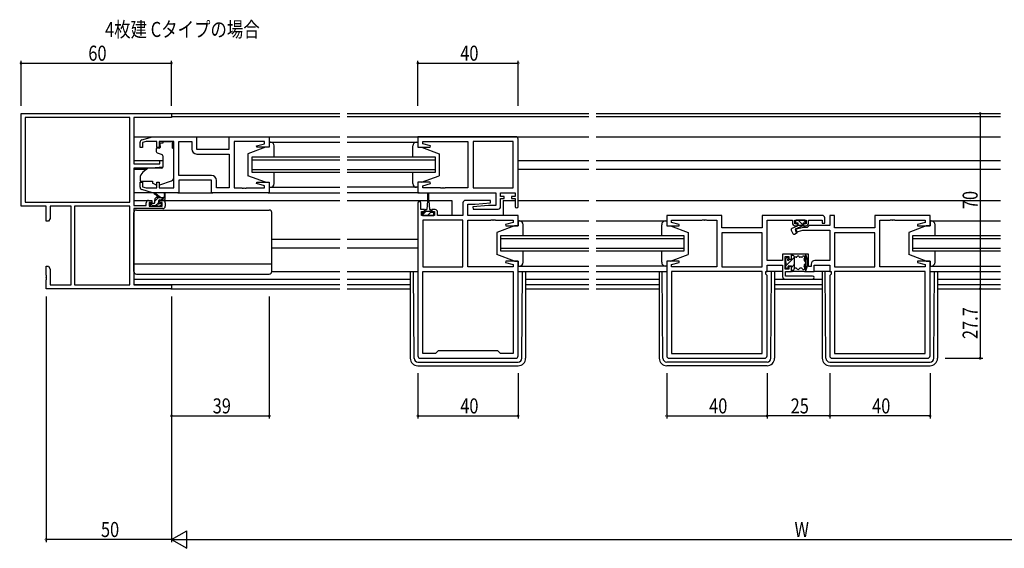
# Model space of a CAD drawing. Extents: x 0 to 1133, y 0 to 806.
# Drawn here: x 417 to 810, y 350 to 561 of the extents above; entities that cross this region are included whole.
import ezdxf

# ---------------------------------------------------------------- set-up
doc = ezdxf.new("R2010")
doc.units = 0
for name, color, linetype in [('USER1', 3, 'CONTINUOUS'), ('YKK_11', 7, 'CONTINUOUS'), ('YKK_12', 2, 'CONTINUOUS'), ('YKK_13', 4, 'CONTINUOUS'), ('YKK_D', 6, 'CONTINUOUS')]:
    doc.layers.add(name, color=color, linetype=linetype)
doc.styles.get("Standard").update_dxf_attribs({"font": 'ROMANS.SHX', "bigfont": 'EXTFONT.SHX'})

msp = doc.modelspace()

# ---------------------------------------------------------------- linework, layer by layer
at = {"layer": 'YKK_11', "color": 0, "linetype": 'ByBlock', "lineweight": -2}
for p, q in [((417.38, 486.61), (417.38, 523.61)), ((417.38, 523.61), (477.38, 523.61)), ((477.38, 523.61), (477.38, 521.98)), ((460.75, 521.98), (419.01, 521.98)), ((460.75, 521.98), (419.01, 521.98)), ((419.01, 521.98), (419.01, 488.24)), ((460.75, 488.24), (460.75, 521.98)), ((462.38, 521.98), (462.38, 503.51)), ((477.38, 521.98), (462.38, 521.98)), ((462.38, 503.51), (472.68, 503.51)), ((472.68, 504.81), (473.88, 504.81)), ((472.68, 503.51), (472.68, 504.81)), ((473.88, 504.81), (473.88, 502.2)), ((462.38, 501.81), (462.38, 486.81)), ((469.38, 501.81), (462.38, 501.81)), ((473.88, 502.2), (469.38, 501.81)), ((419.01, 488.24), (460.75, 488.24)), ((467.28, 486.81), (467.28, 487.91)), ((468.28, 488.91), (469.58, 488.91)), ((468.48, 488.11), (468.48, 486.61)), ((469.58, 488.11), (468.48, 488.11)), ((469.58, 488.91), (469.58, 488.11)), ((472.58, 488.91), (473.88, 488.91)), ((472.58, 488.11), (472.58, 488.91)), ((473.68, 488.11), (472.58, 488.11)), ((473.68, 486.61), (473.68, 488.11)), ((474.88, 487.91), (474.88, 486.61)), ((427.38, 486.61), (417.38, 486.61)), ((427.38, 480.61), (427.38, 486.61)), ((437.38, 486.61), (429.01, 486.61)), ((429.01, 486.61), (429.01, 481.7)), ((437.38, 455.24), (437.38, 486.61)), ((460.75, 486.61), (438.68, 486.61)), ((438.68, 486.61), (438.68, 455.24)), ((438.68, 486.61), (438.68, 455.24)), ((460.75, 455.24), (460.75, 486.61)), ((462.38, 486.81), (467.28, 486.81)), ((462.38, 485.61), (462.38, 455.24)), ((473.88, 485.61), (462.38, 485.61)), ((468.48, 486.61), (473.68, 486.61)), ((428.38, 480.61), (427.38, 480.61)), ((429.01, 481.7), (428.38, 480.61)), ((427.38, 462.61), (428.38, 462.61)), ((427.38, 459.06), (427.38, 462.61)), ((428.38, 462.61), (429.01, 461.52)), ((429.01, 461.52), (429.01, 455.24)), ((427.5, 458.88), (427.38, 459.06)), ((427.38, 458.15), (427.5, 458.33)), ((427.38, 458.06), (427.38, 458.15)), ((427.5, 457.88), (427.38, 458.06)), ((427.38, 457.15), (427.5, 457.33)), ((427.38, 453.61), (427.38, 457.15)), ((427.5, 458.33), (427.5, 458.88)), ((427.5, 457.33), (427.5, 457.88)), ((477.38, 453.61), (427.38, 453.61)), ((429.01, 455.24), (437.38, 455.24)), ((438.68, 455.24), (460.75, 455.24)), ((462.38, 455.24), (477.38, 455.24)), ((477.38, 455.24), (477.38, 453.61))]:
    msp.add_line(p, q, dxfattribs=at)
at = {"layer": 'YKK_11', "color": 0, "linetype": 'ByBlock'}
for p, q in [((464.88, 510.01), (464.88, 512.06)), ((465.6, 513.02), (469.88, 514.31)), ((467.28, 512.38), (465.88, 511.96)), ((465.88, 511.96), (465.88, 510.01)), ((471.48, 512.38), (467.28, 512.38)), ((469.88, 514.31), (487.38, 514.31)), ((471.48, 510.01), (471.48, 512.38)), ((478.38, 512.38), (472.48, 512.38)), ((472.48, 512.38), (472.48, 510.01)), ((478.38, 493.84), (478.38, 512.38)), ((480.38, 498.84), (480.38, 512.38)), ((480.38, 512.38), (485.45, 512.38)), ((480.38, 498.84), (480.38, 512.38)), ((485.45, 512.38), (485.45, 509.38)), ((487.38, 514.31), (487.38, 509.31)), ((500.38, 509.31), (500.38, 514.31)), ((500.38, 514.31), (516.38, 514.31)), ((514.45, 512.38), (502.38, 512.38)), ((502.38, 512.38), (502.38, 493.84)), ((511.35, 510.63), (514.45, 511.46)), ((511.42, 510.11), (511.35, 510.63)), ((514.45, 511.46), (514.45, 512.38)), ((516.38, 514.31), (516.38, 510.11)), ((614.63, 514.31), (575.63, 514.31)), ((575.63, 514.31), (575.63, 510.11)), ((577.56, 511.46), (577.56, 512.38)), ((577.56, 512.38), (595.63, 512.38)), ((580.66, 510.63), (577.56, 511.46)), ((580.59, 510.11), (580.66, 510.63)), ((595.63, 512.38), (595.63, 493.84)), ((613.7, 512.38), (597.63, 512.38)), ((597.63, 512.38), (597.63, 493.84)), ((613.7, 493.84), (613.7, 512.38)), ((613.7, 493.84), (613.7, 512.38)), ((615.63, 486.51), (615.63, 513.31)), ((465.88, 510.01), (464.88, 510.01)), ((472.48, 510.01), (471.48, 510.01)), ((487.38, 509.31), (500.38, 509.31)), ((487.45, 507.38), (500.38, 507.38)), ((500.38, 507.38), (500.38, 493.84)), ((516.38, 510.11), (511.42, 510.11)), ((575.63, 510.11), (580.59, 510.11)), ((493.31, 498.84), (480.38, 498.84)), ((464.88, 494.15), (464.88, 496.21)), ((464.88, 496.21), (465.88, 496.21)), ((465.88, 496.21), (465.88, 494.25)), ((471.48, 493.84), (471.48, 496.21)), ((471.48, 496.21), (472.48, 496.21)), ((472.48, 496.21), (472.48, 493.84)), ((493.38, 496.91), (480.38, 496.91)), ((480.38, 496.91), (480.38, 491.91)), ((493.38, 491.91), (493.38, 496.91)), ((495.31, 493.84), (495.31, 496.84)), ((511.35, 495.58), (511.42, 496.11)), ((514.45, 494.75), (511.35, 495.58)), ((511.42, 496.11), (516.38, 496.11)), ((514.45, 493.84), (514.45, 494.75)), ((516.38, 496.11), (516.38, 491.91)), ((580.59, 496.11), (575.63, 496.11)), ((575.63, 496.11), (575.63, 491.91)), ((577.56, 494.75), (580.66, 495.58)), ((577.56, 493.84), (577.56, 494.75)), ((580.66, 495.58), (580.59, 496.11)), ((469.88, 491.91), (465.6, 493.19)), ((465.88, 494.25), (467.28, 493.84)), ((467.28, 493.84), (471.48, 493.84)), ((480.38, 491.91), (469.88, 491.91)), ((472.48, 493.84), (478.38, 493.84)), ((516.38, 491.91), (493.38, 491.91)), ((500.38, 493.84), (495.31, 493.84)), ((502.38, 493.84), (505.43, 493.84)), ((505.43, 493.84), (505.61, 493.72)), ((505.61, 493.72), (506.16, 493.72)), ((506.16, 493.72), (506.34, 493.84)), ((506.34, 493.84), (506.43, 493.84)), ((506.43, 493.84), (506.61, 493.72)), ((506.61, 493.72), (507.16, 493.72)), ((507.16, 493.72), (507.34, 493.84)), ((507.34, 493.84), (514.45, 493.84)), ((575.63, 491.91), (606.7, 491.91)), ((584.68, 493.84), (577.56, 493.84)), ((584.86, 493.72), (584.68, 493.84)), ((585.41, 493.72), (584.86, 493.72)), ((585.59, 493.84), (585.41, 493.72)), ((585.68, 493.84), (585.59, 493.84)), ((585.86, 493.72), (585.68, 493.84)), ((586.41, 493.72), (585.86, 493.72)), ((586.59, 493.84), (586.41, 493.72)), ((595.63, 493.84), (586.59, 493.84)), ((597.63, 493.84), (613.7, 493.84)), ((606.7, 491.91), (606.7, 486.91)), ((608.63, 490.41), (608.63, 491.91)), ((608.63, 491.91), (614.43, 491.91)), ((614.43, 491.91), (614.43, 490.41)), ((575.63, 487.81), (575.63, 426.91)), ((576.83, 485.21), (576.83, 487.81)), ((593.63, 487.91), (593.63, 482.91)), ((604.61, 488.91), (594.63, 488.91)), ((595.56, 482.91), (595.56, 487.41)), ((595.56, 487.41), (598.44, 487.41)), ((603.83, 486.91), (597.61, 486.36)), ((598.44, 487.41), (604.65, 487.95)), ((606.7, 486.91), (603.83, 486.91)), ((604.65, 487.95), (604.61, 488.91)), ((610.03, 490.41), (608.63, 490.41)), ((608.63, 486.41), (608.63, 489.61)), ((608.63, 489.61), (610.03, 489.61)), ((610.03, 489.61), (610.03, 490.41)), ((614.43, 490.41), (613.03, 490.41)), ((613.03, 490.41), (613.03, 489.61)), ((613.03, 489.61), (614.43, 489.61)), ((614.43, 489.61), (614.43, 486.51)), ((578.23, 485.21), (576.83, 485.21)), ((577.13, 482.91), (577.13, 484.41)), ((577.13, 484.41), (578.23, 484.41)), ((578.23, 484.41), (578.23, 485.21)), ((582.53, 485.21), (581.23, 485.21)), ((581.23, 485.21), (581.23, 484.41)), ((581.23, 484.41), (582.33, 484.41)), ((582.33, 484.41), (582.33, 482.91)), ((583.53, 482.91), (583.53, 484.21)), ((597.61, 486.36), (597.66, 485.41)), ((597.66, 485.41), (607.63, 485.41)), ((582.33, 482.91), (577.13, 482.91)), ((577.56, 480.98), (577.56, 462.44)), ((593.63, 480.98), (577.56, 480.98)), ((577.56, 480.98), (577.56, 462.44)), ((593.63, 482.91), (583.53, 482.91)), ((593.63, 462.44), (593.63, 480.98)), ((615.63, 482.91), (595.56, 482.91)), ((595.63, 462.44), (595.63, 480.98)), ((595.63, 480.98), (604.68, 480.98)), ((604.68, 480.98), (604.86, 481.1)), ((604.86, 481.1), (605.41, 481.1)), ((605.41, 481.1), (605.59, 480.98)), ((605.59, 480.98), (605.68, 480.98)), ((605.68, 480.98), (605.86, 481.1)), ((605.86, 481.1), (606.41, 481.1)), ((606.41, 481.1), (606.59, 480.98)), ((606.59, 480.98), (613.7, 480.98)), ((613.7, 480.06), (610.6, 479.23)), ((610.6, 479.23), (610.67, 478.71)), ((613.7, 480.98), (613.7, 480.06)), ((615.63, 478.71), (615.63, 482.91)), ((696.88, 482.91), (674.88, 482.91)), ((674.88, 482.91), (674.88, 478.71)), ((676.81, 480.06), (676.81, 480.98)), ((676.81, 480.98), (688.93, 480.98)), ((679.91, 479.23), (676.81, 480.06)), ((679.84, 478.71), (679.91, 479.23)), ((688.93, 480.98), (689.11, 481.1)), ((689.11, 481.1), (689.66, 481.1)), ((689.66, 481.1), (689.84, 480.98)), ((689.84, 480.98), (689.93, 480.98)), ((689.93, 480.98), (690.11, 481.1)), ((690.11, 481.1), (690.66, 481.1)), ((690.66, 481.1), (690.84, 480.98)), ((690.84, 480.98), (694.88, 480.98)), ((694.88, 480.98), (694.88, 462.44)), ((696.88, 477.91), (696.88, 482.91)), ((736.88, 482.91), (712.95, 482.91)), ((712.95, 482.91), (712.95, 477.91)), ((714.88, 464.94), (714.88, 480.98)), ((714.88, 480.98), (724.98, 480.98)), ((724.98, 480.98), (724.98, 480.01)), ((725.98, 479.61), (725.98, 480.98)), ((725.98, 480.98), (730.48, 480.98)), ((726.98, 479.61), (725.98, 479.61)), ((726.98, 478.81), (726.98, 479.61)), ((730.48, 479.61), (729.48, 479.61)), ((729.48, 479.61), (729.48, 478.81)), ((730.48, 480.98), (730.48, 479.61)), ((731.48, 480.01), (731.48, 480.98)), ((731.48, 480.98), (736.88, 480.98)), ((736.88, 480.98), (736.88, 479.81)), ((736.88, 479.81), (737.88, 479.81)), ((737.88, 479.81), (737.88, 481.91)), ((741.81, 482.91), (739.88, 482.91)), ((739.88, 482.91), (739.88, 478.94)), ((741.81, 477.91), (741.81, 482.91)), ((779.88, 482.91), (757.88, 482.91)), ((757.88, 482.91), (757.88, 477.91)), ((759.88, 462.44), (759.88, 480.98)), ((759.88, 480.98), (763.93, 480.98)), ((763.93, 480.98), (764.11, 481.1)), ((764.11, 481.1), (764.66, 481.1)), ((764.66, 481.1), (764.84, 480.98)), ((764.84, 480.98), (764.93, 480.98)), ((764.93, 480.98), (765.11, 481.1)), ((765.11, 481.1), (765.66, 481.1)), ((765.66, 481.1), (765.84, 480.98)), ((765.84, 480.98), (777.95, 480.98)), ((777.95, 480.06), (774.85, 479.23)), ((774.85, 479.23), (774.92, 478.71)), ((777.95, 480.98), (777.95, 480.06)), ((779.88, 478.71), (779.88, 482.91)), ((610.67, 478.71), (615.63, 478.71)), ((674.88, 478.71), (679.84, 478.71)), ((712.95, 477.91), (696.88, 477.91)), ((712.95, 475.98), (696.88, 475.98)), ((696.88, 475.98), (696.88, 462.44)), ((712.95, 475.98), (696.88, 475.98)), ((712.95, 462.44), (712.95, 475.98)), ((729.39, 478.11), (726.15, 477.24)), ((726.15, 477.24), (726.41, 476.27)), ((726.18, 478.81), (726.98, 478.81)), ((726.41, 476.27), (729.15, 477.01)), ((729.15, 477.01), (739.88, 477.01)), ((730.88, 478.11), (729.39, 478.11)), ((729.48, 478.81), (730.28, 478.81)), ((731.71, 478.94), (730.88, 478.11)), ((739.88, 478.94), (731.71, 478.94)), ((739.88, 477.01), (739.88, 464.94)), ((757.88, 477.91), (741.81, 477.91)), ((757.88, 475.98), (741.81, 475.98)), ((741.81, 475.98), (741.81, 462.44)), ((757.88, 475.98), (741.81, 475.98)), ((757.88, 462.44), (757.88, 475.98)), ((774.92, 478.71), (779.88, 478.71)), ((724.58, 467.51), (721.08, 467.51)), ((721.08, 467.51), (721.08, 464.94)), ((724.58, 465.51), (724.58, 467.51)), ((731.38, 467.51), (730.18, 467.51)), ((730.18, 467.51), (730.18, 460.51)), ((731.38, 462.51), (731.38, 467.51)), ((610.67, 464.71), (610.6, 464.18)), ((610.6, 464.18), (613.7, 463.35)), ((615.63, 464.71), (610.67, 464.71)), ((613.7, 463.35), (613.7, 462.44)), ((615.63, 426.91), (615.63, 464.71)), ((679.84, 464.71), (674.88, 464.71)), ((674.88, 464.71), (674.88, 426.91)), ((676.81, 463.35), (679.91, 464.18)), ((676.81, 462.44), (676.81, 463.35)), ((679.91, 464.18), (679.84, 464.71)), ((721.08, 464.94), (714.88, 464.94)), ((722.08, 461.51), (722.08, 466.51)), ((722.08, 466.51), (723.58, 466.51)), ((723.58, 466.51), (723.58, 465.51)), ((723.58, 465.51), (724.58, 465.51)), ((732.48, 463.44), (732.48, 462.51)), ((739.88, 464.94), (733.98, 464.94)), ((774.92, 464.71), (774.85, 464.18)), ((774.85, 464.18), (777.95, 463.35)), ((779.88, 464.71), (774.92, 464.71)), ((777.95, 463.35), (777.95, 462.44)), ((779.88, 426.91), (779.88, 464.71)), ((577.56, 462.44), (593.63, 462.44)), ((577.56, 460.51), (613.7, 460.51)), ((577.56, 427.84), (577.56, 460.51)), ((577.56, 460.51), (613.7, 460.51)), ((613.7, 462.44), (595.63, 462.44)), ((613.7, 460.51), (613.7, 427.84)), ((694.88, 462.44), (676.81, 462.44)), ((712.95, 460.51), (676.81, 460.51)), ((676.81, 460.51), (676.81, 427.84)), ((712.95, 460.51), (676.81, 460.51)), ((696.88, 462.44), (712.95, 462.44)), ((712.95, 427.84), (712.95, 460.51)), ((714.35, 459.51), (714.35, 460.51)), ((714.35, 460.51), (714.88, 460.51)), ((714.88, 458.98), (714.35, 459.51)), ((714.88, 460.51), (714.88, 463.01)), ((714.88, 463.01), (721.08, 463.01)), ((721.08, 463.01), (721.08, 458.51)), ((723.58, 461.51), (722.08, 461.51)), ((722.28, 458.71), (722.28, 460.51)), ((722.28, 460.51), (724.58, 460.51)), ((724.58, 462.51), (723.58, 462.51)), ((723.58, 462.51), (723.58, 461.51)), ((724.58, 460.51), (724.58, 462.51)), ((730.18, 460.51), (733.68, 460.51)), ((732.48, 462.51), (731.38, 462.51)), ((733.68, 460.51), (733.68, 463.01)), ((733.68, 463.01), (739.88, 463.01)), ((739.88, 463.01), (739.88, 460.51)), ((739.88, 460.51), (740.41, 460.51)), ((740.41, 459.51), (739.88, 458.98)), ((740.41, 460.51), (740.41, 459.51)), ((741.81, 462.44), (757.88, 462.44)), ((777.95, 460.51), (741.81, 460.51)), ((741.81, 460.51), (741.81, 427.84)), ((777.95, 460.51), (741.81, 460.51)), ((777.95, 462.44), (759.88, 462.44)), ((777.95, 427.84), (777.95, 460.51)), ((714.88, 426.91), (714.88, 458.98)), ((722.08, 457.51), (733.08, 457.51)), ((733.08, 458.71), (722.28, 458.71)), ((739.88, 458.98), (739.88, 426.91)), ((583.7, 428.91), (582.63, 427.84)), ((607.56, 428.91), (583.7, 428.91)), ((608.63, 427.84), (607.56, 428.91)), ((576.63, 425.91), (614.63, 425.91)), ((582.63, 427.84), (577.56, 427.84)), ((613.7, 427.84), (608.63, 427.84)), ((675.88, 425.91), (713.88, 425.91)), ((676.81, 427.84), (712.95, 427.84)), ((740.88, 425.91), (778.88, 425.91)), ((741.81, 427.84), (777.95, 427.84))]:
    msp.add_line(p, q, dxfattribs=at)
for centre, radius, start, end in [((465.88, 512.06), 1, 106.6993, 180), ((614.63, 513.31), 1, 0, 90), ((487.45, 509.38), 2, 180, 270), ((493.31, 496.84), 2, 0, 90), ((465.88, 494.15), 1, 180, 253.3007), ((576.23, 487.81), 0.6, 360, 180), ((594.63, 487.91), 1, 90, 180), ((582.53, 484.21), 1, 0, 90), ((607.63, 486.41), 1, 270, 360), ((615.03, 486.51), 0.6, 180, 0), ((726.18, 480.01), 1.2, 180, 270), ((730.28, 480.01), 1.2, 270, 360), ((736.88, 481.91), 1, 0, 90), ((733.98, 463.44), 1.5, 90, 180), ((722.08, 458.51), 1, 180, 270), ((733.08, 458.11), 0.6, 270, 90), ((576.63, 426.91), 1, 180, 270), ((614.63, 426.91), 1, 270, 360), ((675.88, 426.91), 1, 180, 270), ((713.88, 426.91), 1, 270, 360), ((740.88, 426.91), 1, 180, 270), ((778.88, 426.91), 1, 270, 360)]:
    msp.add_arc(centre, radius, start, end, dxfattribs=at)
at = {"layer": 'YKK_11', "color": 0, "linetype": 'ByBlock', "lineweight": -2}
for centre, start, end in [((468.28, 487.91), 90, 180), ((473.88, 487.91), 0, 90), ((473.88, 486.61), 270, 360)]:
    msp.add_arc(centre, 1, start, end, dxfattribs=at)
at = {"layer": 'YKK_12'}
for p, q in [((477.08, 523.61), (544.51, 523.61)), ((547.51, 523.61), (643.76, 523.61)), ((646.76, 523.61), (808.01, 523.61)), ((544.51, 522.21), (477.38, 522.21)), ((643.76, 522.21), (547.51, 522.21)), ((808.01, 522.21), (646.76, 522.21)), ((462.38, 514.31), (500.88, 514.31)), ((515.88, 514.31), (544.51, 514.31)), ((547.51, 514.31), (643.76, 514.31)), ((646.76, 514.31), (808.01, 514.31)), ((462.38, 504.81), (473.88, 504.81)), ((509.38, 506.11), (509.38, 500.11)), ((544.51, 506.11), (509.38, 506.11)), ((509.38, 505.11), (544.51, 505.11)), ((582.63, 506.11), (547.51, 506.11)), ((547.51, 505.11), (582.63, 505.11)), ((582.63, 500.11), (582.63, 506.11)), ((615.63, 504.81), (643.76, 504.81)), ((646.76, 504.81), (808.01, 504.81)), ((462.38, 501.41), (467.51, 501.41)), ((544.51, 501.11), (509.38, 501.11)), ((509.38, 500.11), (544.51, 500.11)), ((582.63, 501.11), (547.51, 501.11)), ((547.51, 500.11), (582.63, 500.11)), ((615.63, 501.41), (643.76, 501.41)), ((646.76, 501.41), (808.01, 501.41)), ((515.88, 491.91), (544.51, 491.91)), ((576.13, 491.91), (547.51, 491.91)), ((462.38, 488.91), (468.28, 488.91)), ((473.88, 488.91), (544.51, 488.91)), ((547.51, 488.91), (579.48, 488.91)), ((579.98, 488.91), (589.13, 488.91)), ((589.13, 488.91), (589.13, 482.91)), ((609.63, 488.91), (609.63, 482.91)), ((609.63, 488.91), (614.43, 488.91)), ((615.63, 488.91), (643.76, 488.91)), ((646.76, 488.91), (808.01, 488.91)), ((517.38, 473.41), (544.61, 473.41)), ((547.51, 473.41), (575.63, 473.41)), ((608.63, 474.71), (608.63, 468.71)), ((643.76, 474.71), (608.63, 474.71)), ((608.63, 473.71), (643.76, 473.71)), ((681.88, 474.71), (646.76, 474.71)), ((646.76, 473.71), (681.88, 473.71)), ((681.88, 468.71), (681.88, 474.71)), ((772.88, 474.71), (772.88, 468.71)), ((808.01, 474.71), (772.88, 474.71)), ((772.88, 473.71), (808.01, 473.71)), ((517.38, 470.01), (544.51, 470.01)), ((547.51, 470.01), (575.63, 470.01)), ((643.76, 469.71), (608.63, 469.71)), ((608.63, 468.71), (643.76, 468.71)), ((681.88, 469.71), (646.76, 469.71)), ((646.76, 468.71), (681.88, 468.71)), ((808.01, 469.71), (772.88, 469.71)), ((772.88, 468.71), (808.01, 468.71)), ((615.63, 460.51), (643.76, 460.51)), ((646.76, 460.51), (674.88, 460.51)), ((779.88, 460.51), (808.01, 460.51)), ((462.38, 457.51), (544.51, 457.51)), ((547.51, 457.51), (572.63, 457.51)), ((618.63, 457.51), (643.76, 457.51)), ((646.76, 457.51), (671.88, 457.51)), ((717.88, 457.51), (736.88, 457.51)), ((782.88, 457.51), (808.01, 457.51)), ((544.51, 455.24), (462.68, 455.24)), ((477.08, 453.61), (544.51, 453.61)), ((572.63, 455.24), (547.51, 455.24)), ((547.51, 453.61), (572.63, 453.61)), ((643.76, 455.24), (618.63, 455.24)), ((618.63, 453.61), (643.76, 453.61)), ((671.88, 455.24), (646.76, 455.24)), ((646.76, 453.61), (671.88, 453.61)), ((736.88, 455.24), (717.88, 455.24)), ((717.88, 453.61), (736.88, 453.61)), ((808.01, 455.24), (782.88, 455.24)), ((782.88, 453.61), (808.01, 453.61))]:
    msp.add_line(p, q, dxfattribs=at)
at = {"layer": 'YKK_13'}
for p, q in [((472.81, 510.71), (472.81, 511.71)), ((473.98, 511.71), (472.81, 511.71)), ((472.81, 510.71), (472.81, 510.01)), ((473.98, 512.38), (473.98, 511.71)), ((473.98, 512.38), (477.78, 512.38)), ((477.78, 512.38), (477.78, 511.71)), ((477.78, 510.71), (477.78, 511.71)), ((477.78, 509.71), (477.78, 510.71)), ((516.38, 512.11), (516.38, 510.11)), ((516.88, 512.11), (516.38, 512.11)), ((516.38, 512.11), (544.51, 512.11)), ((516.38, 512.11), (516.38, 510.11)), ((516.88, 512.11), (516.38, 512.11)), ((518.38, 506.11), (518.38, 510.61)), ((518.38, 506.51), (518.38, 510.61)), ((547.51, 512.11), (575.63, 512.11)), ((573.63, 506.11), (573.63, 510.61)), ((575.13, 512.11), (575.63, 512.11)), ((575.63, 512.11), (575.63, 510.11)), ((471.28, 509.41), (471.28, 508.36)), ((472.51, 509.71), (471.58, 509.71)), ((471.61, 507.89), (473.61, 507.16)), ((473.88, 506.71), (473.88, 502.1)), ((477.78, 509.71), (478.38, 509.71)), ((478.38, 498.15), (478.38, 509.71)), ((514.88, 510.11), (507.88, 507.51)), ((514.88, 510.11), (507.88, 507.51)), ((507.88, 507.51), (507.88, 498.71)), ((507.88, 507.51), (507.88, 498.71)), ((516.38, 510.11), (514.88, 510.11)), ((516.38, 510.11), (514.88, 510.11)), ((575.63, 510.11), (577.13, 510.11)), ((577.13, 510.11), (584.13, 507.51)), ((584.13, 507.51), (584.13, 498.71)), ((467.65, 501.52), (465.96, 500.1)), ((473.67, 501.8), (468.28, 501.76)), ((514.88, 496.11), (507.88, 498.71)), ((514.88, 496.11), (507.88, 498.71)), ((518.38, 495.61), (518.38, 500.11)), ((518.38, 495.61), (518.38, 499.71)), ((573.63, 495.61), (573.63, 500.11)), ((577.13, 496.11), (584.13, 498.71)), ((464.88, 497.81), (464.88, 496.51)), ((464.88, 496.51), (469.88, 496.51)), ((469.88, 496.51), (469.88, 496.21)), ((469.88, 496.21), (469.88, 495.71)), ((471.19, 495.1), (469.88, 495.71)), ((472.76, 495.07), (477.39, 496.74)), ((514.88, 496.11), (516.38, 496.11)), ((514.88, 496.11), (516.38, 496.11)), ((516.38, 496.11), (516.38, 494.11)), ((516.38, 496.11), (516.38, 494.11)), ((575.63, 496.11), (575.63, 494.11)), ((577.13, 496.11), (575.63, 496.11)), ((469.96, 491.91), (462.38, 491.91)), ((472.38, 490.11), (470.56, 491.51)), ((472.98, 490.11), (470.77, 491.79)), ((474.58, 491.23), (474.38, 490.11)), ((474.88, 489.41), (474.88, 491.41)), ((479.88, 491.91), (493.88, 491.91)), ((516.38, 494.11), (516.88, 494.11)), ((516.38, 494.11), (516.88, 494.11)), ((516.38, 494.11), (544.51, 494.11)), ((575.63, 494.11), (547.51, 494.11)), ((575.63, 494.11), (575.13, 494.11)), ((579.48, 491.66), (579.48, 488.71)), ((579.98, 488.71), (579.98, 491.66)), ((468.68, 487.41), (468.68, 486.91)), ((469.81, 487.71), (468.78, 486.68)), ((470.38, 487.71), (468.98, 487.71)), ((472.21, 490.11), (470.68, 488.58)), ((470.68, 488.01), (470.68, 489.11)), ((472.03, 487.69), (471.15, 486.81)), ((471.68, 490.11), (474.88, 490.11)), ((472.28, 488.17), (472.28, 488.81)), ((472.58, 489.11), (474.58, 489.11)), ((473.08, 487.71), (472.74, 487.71)), ((472.8, 486.69), (473.3, 487.19)), ((474.45, 490.11), (473.45, 489.11)), ((579.48, 488.71), (579.23, 485.21)), ((579.98, 488.71), (580.23, 485.21)), ((462.38, 460.51), (462.38, 484.01)), ((463.38, 485.01), (516.38, 485.01)), ((468.98, 486.61), (469.48, 486.61)), ((469.68, 486.81), (471.78, 486.81)), ((471.98, 486.61), (472.58, 486.61)), ((517.38, 460.51), (517.38, 484.01)), ((577.43, 484.01), (577.43, 482.91)), ((578.48, 484.01), (577.43, 484.01)), ((578.36, 484.01), (577.43, 483.08)), ((578.48, 484.01), (578.48, 484.81)), ((578.86, 484.51), (578.48, 484.13)), ((580.98, 484.51), (578.48, 484.51)), ((578.88, 485.21), (579.23, 485.21)), ((579.73, 483.14), (579.5, 482.91)), ((580.98, 484.39), (579.73, 483.14)), ((580.23, 485.21), (580.58, 485.21)), ((580.98, 484.81), (580.98, 484.01)), ((582.03, 484.01), (580.98, 484.01)), ((582.03, 483.19), (581.75, 482.91)), ((582.03, 482.91), (582.03, 484.01)), ((577.43, 482.91), (582.03, 482.91)), ((615.63, 480.71), (615.63, 478.71)), ((616.13, 480.71), (615.63, 480.71)), ((615.63, 480.71), (643.76, 480.71)), ((615.63, 480.71), (615.63, 478.71)), ((616.13, 480.71), (615.63, 480.71)), ((617.63, 474.71), (617.63, 479.21)), ((617.63, 475.11), (617.63, 479.21)), ((646.76, 480.71), (674.88, 480.71)), ((672.88, 474.71), (672.88, 479.21)), ((674.38, 480.71), (674.88, 480.71)), ((674.88, 480.71), (674.88, 478.71)), ((726.18, 480.71), (726.18, 480.31)), ((729.98, 481.01), (726.48, 481.01)), ((726.48, 480.01), (727.18, 480.01)), ((727.18, 480.01), (727.18, 479.01)), ((727.28, 481.01), (729.28, 479.01)), ((729.28, 480.01), (729.98, 480.01)), ((729.28, 480.01), (729.28, 478.9)), ((729.4, 481.01), (730.25, 480.16)), ((730.28, 480.31), (730.28, 480.71)), ((779.88, 480.71), (779.88, 478.71)), ((780.38, 480.71), (779.88, 480.71)), ((779.88, 480.71), (808.01, 480.71)), ((779.88, 480.71), (779.88, 478.71)), ((780.38, 480.71), (779.88, 480.71)), ((781.88, 474.71), (781.88, 479.21)), ((781.88, 475.11), (781.88, 479.21)), ((614.13, 478.71), (607.13, 476.11)), ((614.13, 478.71), (607.13, 476.11)), ((607.13, 476.11), (607.13, 467.31)), ((607.13, 476.11), (607.13, 467.31)), ((615.63, 478.71), (614.13, 478.71)), ((615.63, 478.71), (614.13, 478.71)), ((674.88, 478.71), (676.38, 478.71)), ((676.38, 478.71), (683.38, 476.11)), ((683.38, 476.11), (683.38, 467.31)), ((724.53, 477.02), (725.15, 475.7)), ((726.91, 478.68), (724.77, 477.68)), ((725.85, 475.47), (726.94, 476.1)), ((726.28, 477.5), (729.28, 478.9)), ((726.28, 477.5), (726.94, 476.1)), ((727.18, 479.01), (729.28, 479.01)), ((778.38, 478.71), (771.38, 476.11)), ((778.38, 478.71), (771.38, 476.11)), ((771.38, 476.11), (771.38, 467.31)), ((771.38, 476.11), (771.38, 467.31)), ((779.88, 478.71), (778.38, 478.71)), ((779.88, 478.71), (778.38, 478.71)), ((614.13, 464.71), (607.13, 467.31)), ((614.13, 464.71), (607.13, 467.31)), ((617.63, 464.21), (617.63, 468.71)), ((617.63, 464.21), (617.63, 468.31)), ((672.88, 464.21), (672.88, 468.71)), ((676.38, 464.71), (683.38, 467.31)), ((729.88, 467.51), (724.88, 467.51)), ((778.38, 464.71), (771.38, 467.31)), ((778.38, 464.71), (771.38, 467.31)), ((781.88, 464.21), (781.88, 468.71)), ((781.88, 464.21), (781.88, 468.31)), ((462.38, 463.55), (517.38, 463.55)), ((614.13, 464.71), (615.63, 464.71)), ((614.13, 464.71), (615.63, 464.71)), ((615.63, 464.71), (615.63, 462.71)), ((615.63, 464.71), (615.63, 462.71)), ((674.88, 464.71), (674.88, 462.71)), ((676.38, 464.71), (674.88, 464.71)), ((722.28, 462.72), (725.78, 466.22)), ((722.28, 465.51), (722.28, 464.41)), ((722.28, 463.61), (722.28, 462.11)), ((722.29, 465.55), (722.94, 466.2)), ((722.77, 466.12), (722.37, 465.72)), ((723.28, 465.91), (723.28, 465.78)), ((724.58, 465.26), (723.8, 465.26)), ((724.58, 465.26), (724.58, 467.21)), ((724.58, 467.01), (724.98, 467.01)), ((724.58, 462.19), (725.78, 463.39)), ((726.54, 466.21), (725.78, 466.21)), ((725.78, 461.81), (725.78, 466.21)), ((728.73, 466.21), (728.03, 466.21)), ((778.38, 464.71), (779.88, 464.71)), ((778.38, 464.71), (779.88, 464.71)), ((779.88, 464.71), (779.88, 462.71)), ((779.88, 464.71), (779.88, 462.71)), ((463.38, 459.51), (516.38, 459.51)), ((517.38, 460.51), (544.51, 460.51)), ((547.51, 460.51), (575.63, 460.51)), ((572.63, 460.51), (572.63, 425.91)), ((574.12, 425.89), (573.85, 460.51)), ((615.63, 462.71), (616.13, 462.71)), ((615.63, 462.71), (643.76, 462.71)), ((615.63, 462.71), (616.13, 462.71)), ((617.15, 425.89), (617.42, 460.51)), ((618.63, 460.51), (618.63, 425.91)), ((674.88, 462.71), (646.76, 462.71)), ((671.89, 460.51), (671.89, 425.91)), ((673.37, 425.9), (673.1, 460.51)), ((674.88, 462.71), (674.38, 462.71)), ((721.08, 460.51), (714.58, 460.51)), ((716.4, 425.9), (716.67, 460.51)), ((717.89, 460.51), (717.89, 425.91)), ((722.58, 461.81), (722.98, 461.81)), ((723.28, 462.11), (723.28, 462.46)), ((723.58, 462.76), (724.58, 462.76)), ((724.58, 460.81), (724.58, 462.76)), ((724.58, 461.01), (724.98, 461.01)), ((729.88, 460.51), (724.88, 460.51)), ((726.54, 461.81), (725.78, 461.81)), ((728.73, 461.81), (728.03, 461.81)), ((740.18, 460.51), (733.38, 460.51)), ((736.88, 460.51), (736.88, 425.91)), ((738.37, 425.9), (738.1, 460.51)), ((779.88, 462.71), (780.38, 462.71)), ((779.88, 462.71), (808.01, 462.71)), ((779.88, 462.71), (780.38, 462.71)), ((781.39, 425.9), (781.67, 460.51)), ((782.88, 460.51), (782.88, 425.91)), ((575.62, 424.41), (615.65, 424.41)), ((714.9, 424.41), (674.87, 424.41)), ((739.87, 424.41), (779.89, 424.41)), ((575.63, 422.91), (615.63, 422.91)), ((714.89, 422.91), (674.89, 422.91)), ((739.88, 422.91), (779.88, 422.91))]:
    msp.add_line(p, q, dxfattribs=at)
for centre, radius, start, end in [((516.88, 510.61), 1.5, 0, 90), ((516.88, 510.61), 1.5, 0, 90), ((575.13, 510.61), 1.5, 90, 180), ((471.58, 509.41), 0.3, 90, 180), ((471.78, 508.36), 0.5, 180, 250), ((472.51, 510.01), 0.3, 270, 0), ((473.38, 506.71), 0.5, 0, 70), ((467.88, 497.81), 3, 130, 180), ((468.29, 500.76), 1, 90.5, 130), ((473.58, 502.1), 0.3, 270.5, 0), ((471.61, 496.01), 1, 245, 262.5931), ((472.42, 496.01), 1, 273.8868, 289.8533), ((476.88, 498.15), 1.5, 289.8533, 0), ((516.88, 495.61), 1.5, 270, 0), ((516.88, 495.61), 1.5, 270, 0), ((575.13, 495.61), 1.5, 180, 270), ((470.58, 491.71), 0.2, 24.4171, 264.4171), ((474.68, 491.41), 0.2, 360, 240), ((579.73, 491.66), 0.25, 0, 180), ((468.98, 487.41), 0.3, 90, 180), ((468.98, 486.91), 0.3, 180, 270), ((470.38, 488.01), 0.3, 270, 360), ((471.68, 489.11), 1, 90, 180), ((472.28, 487.71), 0.25, 123.0557, 326.9443), ((471.98, 488.17), 0.3, 303.0557, 360), ((472.58, 488.81), 0.3, 90, 180), ((472.74, 487.41), 0.3, 90, 146.9443), ((473.08, 487.41), 0.3, 315, 90), ((474.58, 489.41), 0.3, 270, 360), ((463.38, 484.01), 1, 90, 180), ((469.48, 486.81), 0.2, 270, 360), ((471.98, 486.81), 0.2, 180, 270), ((472.58, 486.91), 0.3, 270, 315), ((516.38, 484.01), 1, 0, 90), ((578.88, 484.81), 0.4, 90, 180), ((580.58, 484.81), 0.4, 0, 90), ((616.13, 479.21), 1.5, 0, 90), ((616.13, 479.21), 1.5, 0, 90), ((674.38, 479.21), 1.5, 90, 180), ((726.48, 480.71), 0.3, 90, 180), ((726.48, 480.31), 0.3, 180, 270), ((729.98, 480.71), 0.3, 0, 90), ((729.98, 480.31), 0.3, 270, 0), ((780.38, 479.21), 1.5, 0, 90), ((780.38, 479.21), 1.5, 0, 90), ((724.98, 477.23), 0.5, 115.0001, 205), ((725.6, 475.91), 0.5, 205, 300), ((726.7, 479.13), 0.5, 295, 345.3962), ((724.88, 467.21), 0.3, 90, 180), ((729.88, 467.01), 0.5, 26.268, 90), ((616.13, 464.21), 1.5, 270, 0), ((616.13, 464.21), 1.5, 270, 0), ((674.38, 464.21), 1.5, 180, 270), ((722.58, 465.51), 0.3, 135, 180), ((722.28, 464.01), 0.4, 270, 90), ((722.98, 465.91), 0.3, 0, 135), ((723.28, 465.26), 0.3, 120, 270), ((722.98, 465.78), 0.3, 300, 0), ((723.28, 465.26), 0.3, 270, 330), ((723.8, 464.96), 0.3, 90, 150), ((724.98, 466.21), 0.8, 0, 90), ((726.54, 466.51), 0.3, 270, 337.9757), ((727.28, 466.21), 0.5, 22.0243, 157.9757), ((728.03, 466.51), 0.3, 202.0243, 270), ((728.73, 466.51), 0.3, 270, 337.9757), ((729.47, 466.21), 0.5, 309.7877, 157.9757), ((729.98, 465.59), 0.3, 129.7877, 194.3905), ((723.8, 464.01), 6.08, 6.8281, 14.3905), ((730.14, 464.76), 0.3, 186.8281, 251.4309), ((730.14, 463.25), 0.3, 108.5691, 173.1719), ((729.88, 464.01), 0.5, 288.5691, 71.4309), ((723.8, 464.01), 7.28, 333.732, 26.268), ((780.38, 464.21), 1.5, 270, 0), ((780.38, 464.21), 1.5, 270, 0), ((463.38, 460.51), 1, 180, 270), ((516.38, 460.51), 1, 270, 0), ((722.58, 462.11), 0.3, 180, 270), ((722.98, 462.11), 0.3, 270, 0), ((723.58, 462.46), 0.3, 90, 180), ((724.88, 460.81), 0.3, 180, 270), ((724.98, 461.81), 0.8, 270, 0), ((726.54, 461.51), 0.3, 22.0243, 90), ((727.28, 461.81), 0.5, 202.0243, 337.9757), ((728.03, 461.51), 0.3, 90, 157.9757), ((728.73, 461.51), 0.3, 22.0243, 90), ((729.47, 461.81), 0.5, 202.0243, 50.2123), ((729.98, 462.42), 0.3, 165.6095, 230.2123), ((723.8, 464.01), 6.08, 345.6095, 353.1719), ((729.88, 461.01), 0.5, 270, 333.732), ((575.63, 425.91), 3, 180, 270), ((575.62, 425.91), 1.5, 180.4523, 270), ((615.63, 425.91), 3, 270, 0), ((615.65, 425.91), 1.5, 270, 359.5477), ((674.89, 425.91), 3, 180, 270), ((674.87, 425.91), 1.5, 180.4523, 270), ((714.89, 425.91), 3, 270, 0), ((714.9, 425.91), 1.5, 270, 359.5477), ((739.88, 425.91), 3, 180, 270), ((739.87, 425.91), 1.5, 180.4523, 270), ((779.88, 425.91), 3, 270, 0), ((779.89, 425.91), 1.5, 270, 359.5477)]:
    msp.add_arc(centre, radius, start, end, dxfattribs=at)
at = {"layer": 'YKK_D'}
for p, q in [((417.38, 526.61), (417.38, 544.61)), ((417.38, 543.61), (477.38, 543.61)), ((477.38, 526.61), (477.38, 544.61)), ((575.63, 526.61), (575.63, 544.61)), ((575.63, 543.61), (615.63, 543.61)), ((615.63, 526.61), (615.63, 544.61)), ((785.88, 523.61), (800.88, 523.61)), ((799.88, 523.61), (799.88, 453.61)), ((785.88, 453.61), (800.88, 453.61)), ((785.88, 453.61), (800.88, 453.61)), ((799.88, 453.61), (799.88, 425.91)), ((427.38, 450.61), (427.38, 352.61)), ((477.38, 450.61), (477.38, 401.91)), ((477.38, 450.61), (477.38, 352.61)), ((477.38, 450.61), (477.38, 352.61)), ((516.38, 450.61), (516.38, 401.91)), ((785.88, 425.91), (800.88, 425.91)), ((575.63, 419.91), (575.63, 401.91)), ((615.63, 419.91), (615.63, 401.91)), ((674.88, 419.91), (674.88, 401.91)), ((714.88, 419.91), (714.88, 401.91)), ((714.88, 419.91), (714.88, 401.91)), ((739.88, 419.91), (739.88, 401.91)), ((739.88, 419.91), (739.88, 401.91)), ((779.88, 419.91), (779.88, 401.91)), ((477.38, 402.91), (516.38, 402.91)), ((575.63, 402.91), (615.63, 402.91)), ((674.88, 402.91), (714.88, 402.91)), ((739.88, 402.91), (714.88, 402.91)), ((779.88, 402.91), (739.88, 402.91)), ((477.38, 353.61), (427.38, 353.61)), ((484.38, 353.61), (970.38, 353.61))]:
    msp.add_line(p, q, dxfattribs=at)
at = {"layer": 'YKK_D', "lineweight": -2}
for p, q in [((477.38, 353.61), (483.45, 357.11)), ((477.38, 353.61), (489.51, 353.61)), ((477.38, 353.61), (483.45, 350.11)), ((483.45, 350.11), (483.45, 357.11))]:
    msp.add_line(p, q, dxfattribs=at)
at = {"layer": 'YKK_D', "linetype": 'ByBlock', "const_width": 0.85}
for points in [[(417.49, 543.61, 1), (417.28, 543.61, 1)], [(477.28, 543.61, 1), (477.49, 543.61, 1)], [(575.74, 543.61, 1), (575.53, 543.61, 1)], [(615.53, 543.61, 1), (615.74, 543.61, 1)], [(799.88, 523.5, 1), (799.88, 523.71, 1)], [(799.88, 453.71, 1), (799.88, 453.5, 1)], [(799.88, 453.5, 1), (799.88, 453.71, 1)], [(799.88, 426.01, 1), (799.88, 425.8, 1)], [(477.49, 402.91, 1), (477.28, 402.91, 1)], [(516.28, 402.91, 1), (516.49, 402.91, 1)], [(575.74, 402.91, 1), (575.53, 402.91, 1)], [(615.53, 402.91, 1), (615.74, 402.91, 1)], [(674.99, 402.91, 1), (674.78, 402.91, 1)], [(714.99, 402.91, 1), (714.78, 402.91, 1)], [(714.78, 402.91, 1), (714.99, 402.91, 1)], [(739.78, 402.91, 1), (739.99, 402.91, 1)], [(739.99, 402.91, 1), (739.78, 402.91, 1)], [(779.78, 402.91, 1), (779.99, 402.91, 1)], [(427.49, 353.61, 1), (427.28, 353.61, 1)]]:
    msp.add_lwpolyline(points, format="xyb", close=True, dxfattribs=at)

# ---------------------------------------------------------------- texts
at = {"layer": 'USER1', "width": 0.8}
msp.add_text('4枚建 Cタイプの場合', height=6, dxfattribs=at).set_placement((450.91, 554.1))
at = {"layer": 'YKK_D', "width": 0.8}
for s, p in [('60', (444.22, 544.61)), ('40', (592.54, 544.61)), ('39', (493.81, 403.91)), ('40', (592.54, 403.91)), ('40', (691.79, 403.91)), ('25', (724.3, 403.91)), ('40', (756.79, 403.91)), ('50', (449.25, 354.61)), ('W', (725.85, 354.61))]:
    msp.add_text(s, height=6, dxfattribs=at).set_placement(p)
for s, p in [('70', (798.88, 485.41)), ('27.7', (798.88, 433.58))]:
    msp.add_text(s, height=6, rotation=90, dxfattribs=at).set_placement(p)

doc.saveas('drawing.dxf')
